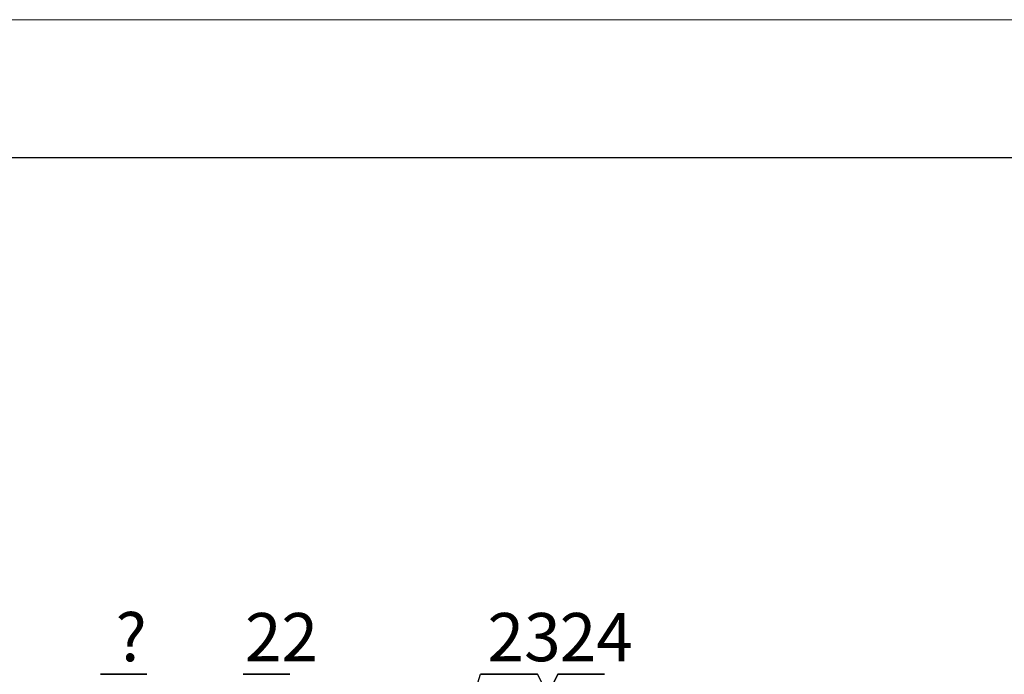
# Paper-space layout '图纸2' of a CAD drawing. Units: millimetres. Extents: x 0 to 5158, y 0 to 2970.
# Drawn here: x 3296 to 4010, y 2495 to 2970 of the extents above; entities that cross this region are included whole.
import ezdxf

# ---------------------------------------------------------------- set-up
doc = ezdxf.new("R2010")
doc.units = ezdxf.units.MM
doc.layers.add('SLD-0', color=179, linetype='Continuous')
doc.layers.add('标注层', color=7, linetype='Continuous')
doc.styles.add('SLDTEXTSTYLE2', font='txt')
doc.dimstyles.new('SLDDIMSTYLE3', dxfattribs={"dimtxt": 0, "dimasz": 33.02, "dimexe": 0, "dimexo": 0.0625, "dimgap": 0, "dimtad": 0, "dimtih": 1, "dimtoh": 1, "dimdec": 0, "dimrnd": 1e-09, "dimzin": 0, "dimdsep": 46, "dimtxsty": 'Standard', "dimsah": 1, "dimcen": 0.09, "dimadec": 0, "dimazin": 0, "dimtfac": 33.02, "dimtdec": 0, "dimtofl": 0, "dimtmove": 0, "dimatfit": 3, "dimfxl": 0, "dimfrac": 2, "dimtolj": 1, "dimtzin": 0, "dimarcsym": 0})

# ---------------------------------------------------------------- blocks, each defined once
blk = doc.blocks.new('SW_NOTE_23')
at = {"layer": '标注层', "color": 0, "ltscale": 10}
for p, q in [((0, 0), (41.18, 0)), ((41.18, 0), (0, 0)), ((0, 0), (41.18, 0)), ((41.18, 0), (0, 0)), ((0, 0), (41.18, 0)), ((41.18, 0), (0, 0))]:
    blk.add_line(p, q, dxfattribs=at)
at = {"layer": '标注层', "color": 0, "ltscale": 10, "insert": (31.48, 44.47), "char_height": 35, "attachment_point": 2, "style": 'SLDTEXTSTYLE2'}
blk.add_mtext('23', dxfattribs=at)
blk = doc.blocks.new('SW_NOTE_24')
at = {"layer": '标注层', "color": 0, "ltscale": 10}
for p, q in [((-8.93, -14.13), (-16.32, 0.65)), ((-16.32, 0.65), (-8.93, -14.13)), ((-1.53, 0.65), (-8.93, -14.13)), ((-8.93, -14.13), (-1.53, 0.65)), ((-1.53, 0.65), (32.26, 0.65)), ((32.26, 0.65), (-1.53, 0.65))]:
    blk.add_line(p, q, dxfattribs=at)
at = {"layer": '标注层', "color": 0, "ltscale": 10, "insert": (26.25, 45.12), "char_height": 35, "attachment_point": 2, "style": 'SLDTEXTSTYLE2'}
blk.add_mtext('24', dxfattribs=at)
blk = doc.blocks.new('SW_NOTE_25')
at = {"layer": '标注层', "color": 0, "ltscale": 10}
for p, q in [((0, 0), (33.79, 0)), ((33.79, 0), (0, 0)), ((0, 0), (33.79, 0)), ((33.79, 0), (0, 0)), ((0, 0), (33.79, 0)), ((33.79, 0), (0, 0))]:
    blk.add_line(p, q, dxfattribs=at)
at = {"layer": '标注层', "color": 0, "ltscale": 10, "insert": (27.78, 44.47), "char_height": 35, "attachment_point": 2, "style": 'SLDTEXTSTYLE2'}
blk.add_mtext('22', dxfattribs=at)
blk = doc.blocks.new('SW_NOTE_31')
at = {"layer": '标注层', "color": 0, "ltscale": 10}
for p, q in [((0, 0), (33.79, 0)), ((33.79, 0), (0, 0)), ((0, 0), (33.79, 0)), ((33.79, 0), (0, 0)), ((0, 0), (33.79, 0)), ((33.79, 0), (0, 0))]:
    blk.add_line(p, q, dxfattribs=at)
at = {"layer": '标注层', "color": 0, "ltscale": 10, "insert": (22.34, 44.47), "char_height": 35, "attachment_point": 2, "style": 'SLDTEXTSTYLE2'}
blk.add_mtext('?', dxfattribs=at)

psp = doc.layouts.new('图纸2')

# ---------------------------------------------------------------- linework, layer by layer
at = {"color": 7, "linetype": 'Continuous', "lineweight": 0, "ltscale": 10}
psp.add_line((0, 2970), (4200, 2970), dxfattribs=at)
at = {"layer": 'SLD-0', "lineweight": 30, "ltscale": 10}
psp.add_line((250, 2870), (4100, 2870), dxfattribs=at)

# ---------------------------------------------------------------- block references
at = {"layer": '标注层', "ltscale": 10}
for name, p in [('SW_NOTE_31', (3354.8, 2495.25)), ('SW_NOTE_25', (3458.29, 2495.25)), ('SW_NOTE_23', (3630.41, 2495.25)), ('SW_NOTE_24', (3687.91, 2494.6))]:
    psp.add_blockref(name, p, dxfattribs=at)

# ---------------------------------------------------------------- leaders
psp.add_leader([(3458.42, 1947.63), (3630.41, 2495.25)], dimstyle='SLDDIMSTYLE3', dxfattribs=at)

doc.saveas('drawing.dxf')
